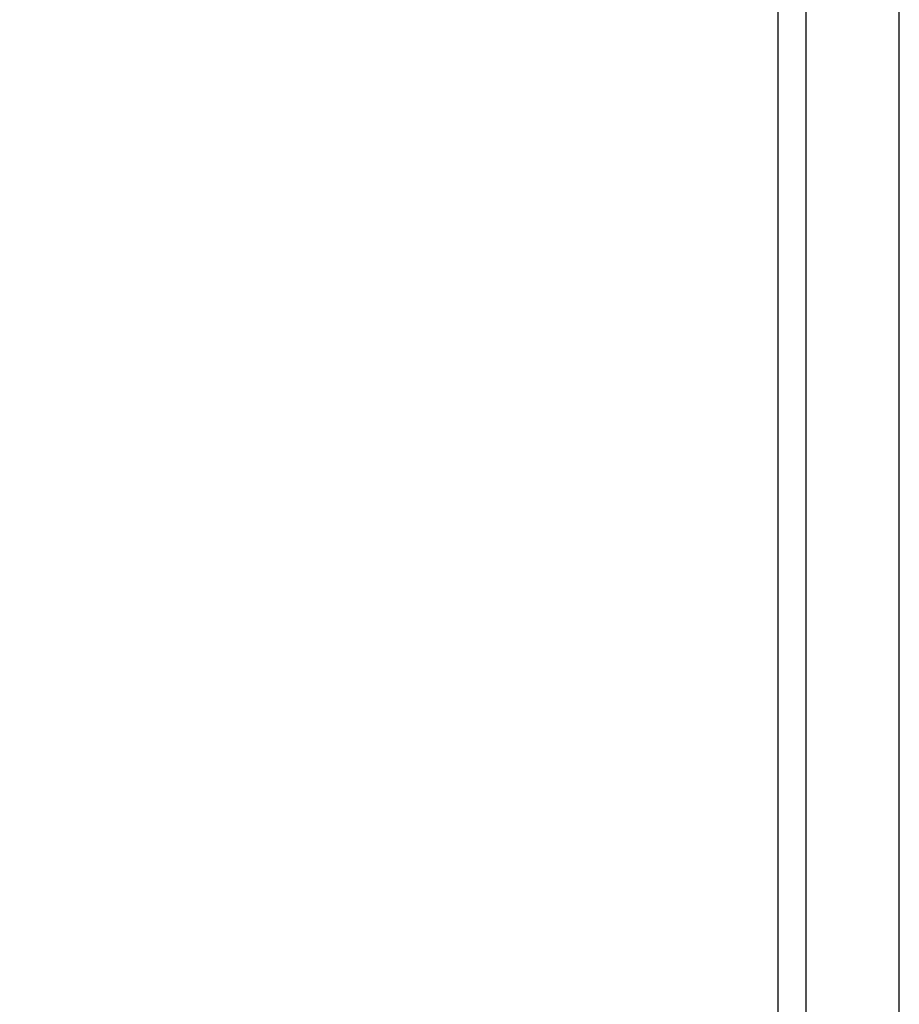
# Model space of a CAD drawing. Units: millimetres. Extents: x 185247 to 186057, y 1673075 to 1673639.
# Drawn here: x 185963 to 186057, y 1673159 to 1673264 of the extents above; entities that cross this region are included whole.
import ezdxf

# ---------------------------------------------------------------- set-up
doc = ezdxf.new("R2010")
doc.units = ezdxf.units.MM
doc.header["$LTSCALE"] = 5
doc.header["$PDMODE"] = 2
doc.header["$PDSIZE"] = -1
doc.layers.add('T-DIM', color=1, linetype='Continuous')
doc.styles.get("Standard").update_dxf_attribs({"font": 'ARIAL.TTF'})
doc.dimstyles.new('ISO-25', dxfattribs={"dimtxt": 2.5, "dimasz": 2.5, "dimexe": 1.25, "dimexo": 0.625, "dimtad": 1, "dimtxsty": 'Standard', "dimcen": 2.5, "dimadec": 0, "dimazin": 0, "dimtfac": 1, "dimtmove": 0, "dimatfit": 3, "dimfxl": 0, "dimarcsym": 0})

# ---------------------------------------------------------------- blocks, each defined once
blk = doc.blocks.new('*D9')
at = {"layer": 'Defpoints', "color": 0}
for p in [(185686.45, 1673261.46), (186016.63, 1673161.43)]:
    blk.add_point(p, dxfattribs=at)
at = {"layer": 'T-DIM', "color": 0, "lineweight": -2}
blk.add_line((185700.61, 1673257.17), (185688.84, 1673260.74), dxfattribs=at)
at = {"layer": 'T-DIM', "color": 0}
blk.add_solid([(185688.96, 1673261.14), (185688.72, 1673260.34), (185686.45, 1673261.46)], dxfattribs=at)
at = {"layer": 'T-DIM', "color": 0, "insert": (185696.77, 1673260.32), "char_height": 2.5, "attachment_point": 5, "rotation": 343.1454}
blk.add_mtext('R345', dxfattribs=at)
blk = doc.blocks.new('*D10')
at = {"layer": 'Defpoints', "color": 0}
for p in [(185651.3, 1673246.03), (186016.63, 1673161.43)]:
    blk.add_point(p, dxfattribs=at)
at = {"layer": 'T-DIM', "color": 0, "lineweight": -2}
blk.add_line((185665.71, 1673242.69), (185653.73, 1673245.47), dxfattribs=at)
at = {"layer": 'T-DIM', "color": 0}
blk.add_solid([(185653.83, 1673245.88), (185653.64, 1673245.06), (185651.3, 1673246.03)], dxfattribs=at)
at = {"layer": 'T-DIM', "color": 0, "insert": (185661.67, 1673245.58), "char_height": 2.5, "attachment_point": 5, "rotation": 346.9617}
blk.add_mtext('R375', dxfattribs=at)

msp = doc.modelspace()

# ---------------------------------------------------------------- linework, layer by layer
msp.add_line((186047.02, 1673628.801), (186047.02, 1673084.801))
at = {"layer": 'Defpoints'}
msp.add_lwpolyline([(185637.02, 1673371.801), (185637.02, 1673074.801), (186057.02, 1673074.801), (186057.02, 1673371.801)], close=True, dxfattribs=at)
at = {"layer": 'T-DIM'}
msp.add_line((186044.02, 1673625.801), (186044.02, 1673087.801), dxfattribs=at)

# ---------------------------------------------------------------- dimensions: what is measured, and where the dimension line sits
for mpoint, picture, middle in [((185686.448, 1673261.463), '*D9', (185696.218, 1673258.503)), ((185651.296, 1673246.033), '*D10', (185661.241, 1673243.73))]:
    dim = msp.add_radius_dim(center=(186016.628, 1673161.433), mpoint=mpoint, dimstyle='ISO-25', dxfattribs=at)
    dim.commit()
    dim.dimension.update_dxf_attribs({"geometry": picture, "text_midpoint": middle, "dimtype": 164})

doc.saveas('drawing.dxf')
